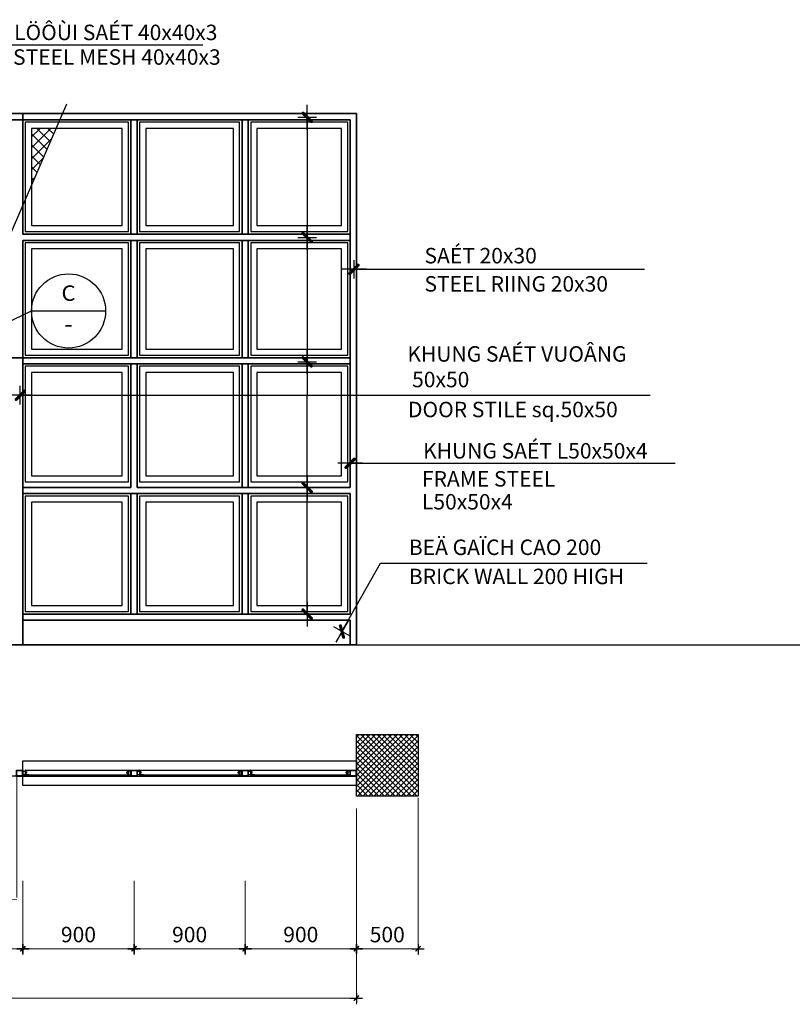
# Model space of a CAD drawing. Units: millimetres. Extents: x 0 to 691637, y 0 to 536302.
# Drawn here: x 456083 to 468594, y 236215 to 252151 of the extents above; entities that cross this region are included whole.
import ezdxf
from ezdxf.enums import TextEntityAlignment as Align

# ---------------------------------------------------------------- set-up
doc = ezdxf.new("R2010")
doc.units = ezdxf.units.MM
doc.header["$PDMODE"] = 3
for name, color, linetype in [('05', 6, 'Continuous'), ('31Sec2$0$DW7', 7, 'Continuous'), ('31Sec2$0$Solid', 9, 'Continuous'), ('4', 4, 'Continuous'), ('6', 6, 'Continuous'), ('7', 7, 'Continuous'), ('dim1', 9, 'Continuous'), ('HACH', 8, 'Continuous'), ('KICH THUOC', 1, 'Continuous')]:
    doc.layers.add(name, color=color, linetype=linetype)
for name, color, linetype, lineweight in [('KT_DIM1', 252, 'Continuous', 15), ('KT_DOOR', 4, 'Continuous', 35), ('KT_HATCH1', 8, 'Continuous', 15), ('KT_SYMBOL', 3, 'Continuous', 25), ('KT_TEXT', 7, 'Continuous', 18)]:
    doc.layers.add(name, color=color, linetype=linetype, lineweight=lineweight)
doc.styles.add('Arial', font='arial.ttf', dxfattribs={"width": 1.05})
doc.styles.add('CHINA', font='Vhelven.ttf')
doc.styles.add('dim', font='Vhelven.ttf')
doc.styles.add('DIMTEXT', font='Vhelven.ttf')
doc.styles.add('STYLE1', font='Vhelven.ttf')
doc.styles.add('SYM', font='txt', dxfattribs={"oblique": 1})
doc.dimstyles.new('50 QA', dxfattribs={"dimtxt": 250, "dimasz": 100, "dimexe": 250, "dimexo": 250, "dimgap": 80, "dimtad": 1, "dimdec": 0, "dimlfac": 0.5, "dimtxsty": 'dim', "dimblk": 'TICK', "dimcen": -200, "dimdle": 150, "dimclrd": 256, "dimclre": 256, "dimclrt": 4, "dimadec": 0, "dimazin": 0, "dimtfac": 1, "dimtdec": 0, "dimtix": 1, "dimtmove": 2, "dimatfit": 3, "dimldrblk": 'TICK', "dimfxl": 0, "dimlwd": -1, "dimlwe": -1, "dimarcsym": 0})
doc.dimstyles.new('DIM 50 QA', dxfattribs={"dimscale": 100, "dimtxt": 2.5, "dimasz": 0.5, "dimexe": 1, "dimexo": 2, "dimgap": 1, "dimtad": 1, "dimdec": 0, "dimlfac": 0.5, "dimzin": 12, "dimdsep": 46, "dimtxsty": 'DIMTEXT', "dimblk": 'TICK', "dimcen": 0, "dimdle": 2, "dimclrd": 256, "dimclre": 252, "dimclrt": 7, "dimadec": 0, "dimazin": 3, "dimtfac": 1, "dimtdec": 0, "dimtmove": 2, "dimatfit": 3, "dimldrblk": 'DOT', "dimfxl": 0, "dimtolj": 1, "dimtzin": 0, "dimlwd": -1, "dimlwe": -1, "dimarcsym": 0})

# ---------------------------------------------------------------- blocks, each defined once
blk = doc.blocks.new('TICK')
at = {"layer": 'KICH THUOC', "color": 1}
for p, q in [((0, 1.5), (0, -1.5)), ((-2, 0), (2, 0))]:
    blk.add_line(p, q, dxfattribs=at)
at = {"layer": 'KICH THUOC', "color": 1, "const_width": 0.505}
blk.add_lwpolyline([(-0.68, -0.68), (0.68, 0.68)], dxfattribs=at)
at = {"layer": 'KICH THUOC', "color": 1, "const_width": 0.253}
for points in [[(0.59, 0.77, -0.414214), (0.77, 0.77, -1)], [(0.77, 0.77, -0.414214), (0.77, 0.59, -1)], [(-0.77, -0.59, 0.414214), (-0.77, -0.77, 1)], [(-0.77, -0.77, 0.414214), (-0.59, -0.77, 1)]]:
    blk.add_lwpolyline(points, format="xyb", dxfattribs=at)
blk = doc.blocks.new('*D1751')
at = {"layer": 'Defpoints', "color": 0, "transparency": 16777216}
for p in [(451935, 238412), (456135, 238154), (456135, 237115)]:
    blk.add_point(p, dxfattribs=at)
at = {"layer": 'KT_DIM1', "color": 252, "transparency": 16777216}
for p, q in [((451935, 238212), (451935, 237015)), ((456135, 237954), (456135, 237015))]:
    blk.add_line(p, q, dxfattribs=at)
at = {"layer": 'KT_DIM1', "transparency": 16777216}
blk.add_line((451985, 237115), (456085, 237115), dxfattribs=at)
at = {"layer": 'KT_DIM1', "transparency": 16777216, "xscale": 50, "yscale": 50, "zscale": 50, "rotation": 180}
blk.add_blockref('TICK', (451935, 237115), dxfattribs=at)
at = {"layer": 'KT_DIM1', "transparency": 16777216, "xscale": 50, "yscale": 50, "zscale": 50}
blk.add_blockref('TICK', (456135, 237115), dxfattribs=at)
at = {"layer": 'KT_DIM1', "color": 7, "transparency": 16777216, "insert": (454035, 237344), "char_height": 250, "attachment_point": 5, "style": 'DIMTEXT'}
blk.add_mtext('\\A1;2100', dxfattribs=at)
blk = doc.blocks.new('_DOT')
at = {"color": 0, "linetype": 'ByBlock'}
blk.add_line((-0.5, 0), (-1, 0), dxfattribs=at)
at = {"color": 0, "linetype": 'ByBlock', "const_width": 0.5}
blk.add_lwpolyline([(-0.25, 0, 1), (0.25, 0, 1)], format="xyb", close=True, dxfattribs=at)
blk = doc.blocks.new('Syb-Dt')
blk.add_line((-6, 0), (6, 0))
blk.add_circle((0, 0), 6)
at = {"style": 'SYM'}
for tag, p in [('TAG1', (0, 2.56)), ('TAG2', (0, -2.44))]:
    blk.add_attdef(tag, text='', height=2.5, dxfattribs=at).set_placement(p, align=Align.MIDDLE)
blk = doc.blocks.new('*D1765')
at = {"layer": 'Defpoints', "color": 0, "transparency": 16777216}
for p in [(462535, 239757), (461535, 239584), (462535, 237115)]:
    blk.add_point(p, dxfattribs=at)
at = {"layer": 'KT_DIM1', "color": 252, "transparency": 16777216}
for p, q in [((462535, 239557), (462535, 237015)), ((461535, 239384), (461535, 237015))]:
    blk.add_line(p, q, dxfattribs=at)
at = {"layer": 'KT_DIM1', "transparency": 16777216}
blk.add_line((461585, 237115), (462485, 237115), dxfattribs=at)
at = {"layer": 'KT_DIM1', "transparency": 16777216, "xscale": 50, "yscale": 50, "zscale": 50, "rotation": 180}
blk.add_blockref('TICK', (461535, 237115), dxfattribs=at)
at = {"layer": 'KT_DIM1', "transparency": 16777216, "xscale": 50, "yscale": 50, "zscale": 50}
blk.add_blockref('TICK', (462535, 237115), dxfattribs=at)
at = {"layer": 'KT_DIM1', "color": 7, "transparency": 16777216, "insert": (462035, 237344), "char_height": 250, "attachment_point": 5, "style": 'DIMTEXT'}
blk.add_mtext('\\A1;500', dxfattribs=at)
blk = doc.blocks.new('*D1766')
at = {"layer": 'Defpoints', "color": 0, "transparency": 16777216}
for p in [(461535, 239584), (446535, 238465), (461535, 236315)]:
    blk.add_point(p, dxfattribs=at)
at = {"layer": 'KT_DIM1', "color": 252, "transparency": 16777216}
for p, q in [((461535, 239384), (461535, 236215)), ((446535, 238265), (446535, 236215))]:
    blk.add_line(p, q, dxfattribs=at)
at = {"layer": 'KT_DIM1', "transparency": 16777216}
blk.add_line((446585, 236315), (461485, 236315), dxfattribs=at)
at = {"layer": 'KT_DIM1', "transparency": 16777216, "xscale": 50, "yscale": 50, "zscale": 50, "rotation": 180}
blk.add_blockref('TICK', (446535, 236315), dxfattribs=at)
at = {"layer": 'KT_DIM1', "transparency": 16777216, "xscale": 50, "yscale": 50, "zscale": 50}
blk.add_blockref('TICK', (461535, 236315), dxfattribs=at)
at = {"layer": 'KT_DIM1', "color": 7, "transparency": 16777216, "insert": (454035, 236544), "char_height": 250, "attachment_point": 5, "style": 'DIMTEXT'}
blk.add_mtext('\\A1;7500', dxfattribs=at)
blk = doc.blocks.new('*D1767')
at = {"layer": 'Defpoints', "color": 0, "transparency": 16777216}
for p in [(456135, 238412), (457935, 238412), (457935, 237115)]:
    blk.add_point(p, dxfattribs=at)
at = {"layer": 'KT_DIM1', "color": 252, "transparency": 16777216}
for p, q in [((456135, 238212), (456135, 237015)), ((457935, 238212), (457935, 237015))]:
    blk.add_line(p, q, dxfattribs=at)
at = {"layer": 'KT_DIM1', "transparency": 16777216}
blk.add_line((456185, 237115), (457885, 237115), dxfattribs=at)
at = {"layer": 'KT_DIM1', "transparency": 16777216, "xscale": 50, "yscale": 50, "zscale": 50, "rotation": 180}
blk.add_blockref('TICK', (456135, 237115), dxfattribs=at)
at = {"layer": 'KT_DIM1', "transparency": 16777216, "xscale": 50, "yscale": 50, "zscale": 50}
blk.add_blockref('TICK', (457935, 237115), dxfattribs=at)
at = {"layer": 'KT_DIM1', "color": 7, "transparency": 16777216, "insert": (457035, 237344), "char_height": 250, "attachment_point": 5, "style": 'DIMTEXT'}
blk.add_mtext('\\A1;900', dxfattribs=at)
blk = doc.blocks.new('*D1768')
at = {"layer": 'Defpoints', "color": 0, "transparency": 16777216}
for p in [(457935, 238412), (459735, 238412), (459735, 237115)]:
    blk.add_point(p, dxfattribs=at)
at = {"layer": 'KT_DIM1', "color": 252, "transparency": 16777216}
for p, q in [((457935, 238212), (457935, 237015)), ((459735, 238212), (459735, 237015))]:
    blk.add_line(p, q, dxfattribs=at)
at = {"layer": 'KT_DIM1', "transparency": 16777216}
blk.add_line((457985, 237115), (459685, 237115), dxfattribs=at)
at = {"layer": 'KT_DIM1', "transparency": 16777216, "xscale": 50, "yscale": 50, "zscale": 50, "rotation": 180}
blk.add_blockref('TICK', (457935, 237115), dxfattribs=at)
at = {"layer": 'KT_DIM1', "transparency": 16777216, "xscale": 50, "yscale": 50, "zscale": 50}
blk.add_blockref('TICK', (459735, 237115), dxfattribs=at)
at = {"layer": 'KT_DIM1', "color": 7, "transparency": 16777216, "insert": (458835, 237344), "char_height": 250, "attachment_point": 5, "style": 'DIMTEXT'}
blk.add_mtext('\\A1;900', dxfattribs=at)
blk = doc.blocks.new('*D1769')
at = {"layer": 'Defpoints', "color": 0, "transparency": 16777216}
for p in [(459735, 238412), (461535, 238465), (461535, 237115)]:
    blk.add_point(p, dxfattribs=at)
at = {"layer": 'KT_DIM1', "color": 252, "transparency": 16777216}
for p, q in [((461535, 238265), (461535, 237015)), ((459735, 238212), (459735, 237015))]:
    blk.add_line(p, q, dxfattribs=at)
at = {"layer": 'KT_DIM1', "transparency": 16777216}
blk.add_line((459785, 237115), (461485, 237115), dxfattribs=at)
at = {"layer": 'KT_DIM1', "transparency": 16777216, "xscale": 50, "yscale": 50, "zscale": 50, "rotation": 180}
blk.add_blockref('TICK', (459735, 237115), dxfattribs=at)
at = {"layer": 'KT_DIM1', "transparency": 16777216, "xscale": 50, "yscale": 50, "zscale": 50}
blk.add_blockref('TICK', (461535, 237115), dxfattribs=at)
at = {"layer": 'KT_DIM1', "color": 7, "transparency": 16777216, "insert": (460635, 237344), "char_height": 250, "attachment_point": 5, "style": 'DIMTEXT'}
blk.add_mtext('\\A1;900', dxfattribs=at)
blk = doc.blocks.new('VL1')
at = {"layer": '31Sec2$0$Solid'}
h = blk.add_hatch(color=256, dxfattribs=at)
h.paths.add_polyline_path([(100, 250), (0, 250), (0, 150), (100, 150)])
h.paths.add_polyline_path([(93, 243), (93, 157), (7, 157), (7, 243)], flags=16)
h = blk.add_hatch(color=256, dxfattribs=at)
h.paths.add_polyline_path([(100, 250), (100, 150), (0, 150), (0, 250)])
h.paths.add_polyline_path([(93, 243), (93, 157), (7, 157), (7, 243)], flags=16)
h = blk.add_hatch(color=256, dxfattribs=at)
h.paths.add_polyline_path([(100, 250), (0, 250), (0, 150), (100, 150)])
h.paths.add_polyline_path([(93, 243), (93, 157), (7, 157), (7, 243)], flags=16)
h = blk.add_hatch(color=256, dxfattribs=at)
h.paths.add_polyline_path([(100, 250), (0, 250), (0, 150), (100, 150)])
h.paths.add_polyline_path([(93, 243), (93, 157), (7, 157), (7, 243)], flags=16)
h = blk.add_hatch(color=256, dxfattribs=at)
edge = h.paths.add_edge_path()
edge.add_line((140, 150), (240, 150))
edge.add_line((240, 150), (240, 154))
edge.add_line((240, 154), (234, 160))
edge.add_line((234, 160), (160, 160))
edge.add_ellipse((160, 170), major_axis=(7.16, -7.16), ratio=1, start_angle=225, end_angle=315, ccw=False)
edge.add_line((150, 170), (150, 244))
edge.add_line((150, 244), (144, 250))
edge.add_line((144, 250), (140, 250))
edge.add_line((140, 250), (140, 150))
h = blk.add_hatch(color=256, dxfattribs=at)
edge = h.paths.add_edge_path()
edge.add_line((1712, 150), (1612, 150))
edge.add_line((1612, 150), (1612, 154))
edge.add_line((1612, 154), (1618, 160))
edge.add_line((1618, 160), (1692, 160))
edge.add_ellipse((1692, 170), major_axis=(-7.16, -7.16), ratio=1, start_angle=45, end_angle=135)
edge.add_line((1702, 170), (1702, 244))
edge.add_line((1702, 244), (1708, 250))
edge.add_line((1708, 250), (1712, 250))
edge.add_line((1712, 250), (1712, 150))
h = blk.add_hatch(color=256, dxfattribs=at)
h.paths.add_polyline_path([(1850, 250), (1750, 250), (1750, 150), (1850, 150)])
h.paths.add_polyline_path([(1843, 243), (1843, 157), (1757, 157), (1757, 243)], flags=16)
h = blk.add_hatch(color=256, dxfattribs=at)
h.paths.add_polyline_path([(1850, 250), (1850, 150), (1750, 150), (1750, 250)])
h.paths.add_polyline_path([(1843, 243), (1843, 157), (1757, 157), (1757, 243)], flags=16)
h = blk.add_hatch(color=256, dxfattribs=at)
h.paths.add_polyline_path([(1850, 250), (1750, 250), (1750, 150), (1850, 150)])
h.paths.add_polyline_path([(1843, 243), (1843, 157), (1757, 157), (1757, 243)], flags=16)
h = blk.add_hatch(color=256, dxfattribs=at)
h.paths.add_polyline_path([(1850, 250), (1750, 250), (1750, 150), (1850, 150)])
h.paths.add_polyline_path([(1843, 243), (1843, 157), (1757, 157), (1757, 243)], flags=16)
h = blk.add_hatch(color=256, dxfattribs=at)
edge = h.paths.add_edge_path()
edge.add_line((1890, 150), (1990, 150))
edge.add_line((1990, 150), (1990, 154))
edge.add_line((1990, 154), (1984, 160))
edge.add_line((1984, 160), (1910, 160))
edge.add_ellipse((1910, 170), major_axis=(7.16, -7.16), ratio=1, start_angle=225, end_angle=315, ccw=False)
edge.add_line((1900, 170), (1900, 244))
edge.add_line((1900, 244), (1894, 250))
edge.add_line((1894, 250), (1890, 250))
edge.add_line((1890, 250), (1890, 150))
h = blk.add_hatch(color=256, dxfattribs=at)
edge = h.paths.add_edge_path()
edge.add_line((3510, 150), (3410, 150))
edge.add_line((3410, 150), (3410, 154))
edge.add_line((3410, 154), (3416, 160))
edge.add_line((3416, 160), (3490, 160))
edge.add_ellipse((3490, 170), major_axis=(-7.16, -7.16), ratio=1, start_angle=45, end_angle=135)
edge.add_line((3500, 170), (3500, 244))
edge.add_line((3500, 244), (3506, 250))
edge.add_line((3506, 250), (3510, 250))
edge.add_line((3510, 250), (3510, 150))
h = blk.add_hatch(color=256, dxfattribs=at)
h.paths.add_polyline_path([(3650, 250), (3550, 250), (3550, 150), (3650, 150)])
h.paths.add_polyline_path([(3643, 243), (3643, 157), (3557, 157), (3557, 243)], flags=16)
h = blk.add_hatch(color=256, dxfattribs=at)
h.paths.add_polyline_path([(3650, 250), (3650, 150), (3550, 150), (3550, 250)])
h.paths.add_polyline_path([(3643, 243), (3643, 157), (3557, 157), (3557, 243)], flags=16)
h = blk.add_hatch(color=256, dxfattribs=at)
h.paths.add_polyline_path([(3650, 250), (3550, 250), (3550, 150), (3650, 150)])
h.paths.add_polyline_path([(3643, 243), (3643, 157), (3557, 157), (3557, 243)], flags=16)
h = blk.add_hatch(color=256, dxfattribs=at)
h.paths.add_polyline_path([(3650, 250), (3550, 250), (3550, 150), (3650, 150)])
h.paths.add_polyline_path([(3643, 243), (3643, 157), (3557, 157), (3557, 243)], flags=16)
h = blk.add_hatch(color=256, dxfattribs=at)
edge = h.paths.add_edge_path()
edge.add_line((3690, 150), (3790, 150))
edge.add_line((3790, 150), (3790, 154))
edge.add_line((3790, 154), (3784, 160))
edge.add_line((3784, 160), (3710, 160))
edge.add_ellipse((3710, 170), major_axis=(7.16, -7.16), ratio=1, start_angle=225, end_angle=315, ccw=False)
edge.add_line((3700, 170), (3700, 244))
edge.add_line((3700, 244), (3694, 250))
edge.add_line((3694, 250), (3690, 250))
edge.add_line((3690, 250), (3690, 150))
h = blk.add_hatch(color=256, dxfattribs=at)
edge = h.paths.add_edge_path()
edge.add_line((5360, 150), (5260, 150))
edge.add_line((5260, 150), (5260, 154))
edge.add_line((5260, 154), (5266, 160))
edge.add_line((5266, 160), (5340, 160))
edge.add_ellipse((5340, 170), major_axis=(-7.16, -7.16), ratio=1, start_angle=45, end_angle=135)
edge.add_line((5350, 170), (5350, 244))
edge.add_line((5350, 244), (5356, 250))
edge.add_line((5356, 250), (5360, 250))
edge.add_line((5360, 250), (5360, 150))
h = blk.add_hatch(color=256, dxfattribs=at)
h.paths.add_polyline_path([(5500, 250), (5400, 250), (5400, 150), (5500, 150)])
h.paths.add_polyline_path([(5493, 243), (5493, 157), (5407, 157), (5407, 243)], flags=16)
h = blk.add_hatch(color=256, dxfattribs=at)
h.paths.add_polyline_path([(5500, 250), (5500, 150), (5400, 150), (5400, 250)])
h.paths.add_polyline_path([(5493, 243), (5493, 157), (5407, 157), (5407, 243)], flags=16)
h = blk.add_hatch(color=256, dxfattribs=at)
h.paths.add_polyline_path([(5500, 250), (5400, 250), (5400, 150), (5500, 150)])
h.paths.add_polyline_path([(5493, 243), (5493, 157), (5407, 157), (5407, 243)], flags=16)
h = blk.add_hatch(color=256, dxfattribs=at)
h.paths.add_polyline_path([(5500, 250), (5400, 250), (5400, 150), (5500, 150)])
h.paths.add_polyline_path([(5493, 243), (5493, 157), (5407, 157), (5407, 243)], flags=16)
h = blk.add_hatch(color=256, dxfattribs=at)
h.paths.add_polyline_path([(9497, 250), (9597, 250), (9597, 150), (9497, 150)])
h.paths.add_polyline_path([(9504, 243), (9504, 157), (9590, 157), (9590, 243)], flags=16)
h = blk.add_hatch(color=256, dxfattribs=at)
h.paths.add_polyline_path([(9497, 250), (9497, 150), (9597, 150), (9597, 250)])
h.paths.add_polyline_path([(9504, 243), (9504, 157), (9590, 157), (9590, 243)], flags=16)
h = blk.add_hatch(color=256, dxfattribs=at)
h.paths.add_polyline_path([(9497, 250), (9597, 250), (9597, 150), (9497, 150)])
h.paths.add_polyline_path([(9504, 243), (9504, 157), (9590, 157), (9590, 243)], flags=16)
h = blk.add_hatch(color=256, dxfattribs=at)
h.paths.add_polyline_path([(9497, 250), (9597, 250), (9597, 150), (9497, 150)])
h.paths.add_polyline_path([(9504, 243), (9504, 157), (9590, 157), (9590, 243)], flags=16)
h = blk.add_hatch(color=256, dxfattribs=at)
edge = h.paths.add_edge_path()
edge.add_line((9637, 150), (9737, 150))
edge.add_line((9737, 150), (9737, 154))
edge.add_line((9737, 154), (9731, 160))
edge.add_line((9731, 160), (9657, 160))
edge.add_ellipse((9657, 170), major_axis=(7.16, -7.16), ratio=1, start_angle=225, end_angle=315, ccw=False)
edge.add_line((9647, 170), (9647, 244))
edge.add_line((9647, 244), (9641, 250))
edge.add_line((9641, 250), (9637, 250))
edge.add_line((9637, 250), (9637, 150))
h = blk.add_hatch(color=256, dxfattribs=at)
edge = h.paths.add_edge_path()
edge.add_line((11310, 150), (11210, 150))
edge.add_line((11210, 150), (11210, 154))
edge.add_line((11210, 154), (11216, 160))
edge.add_line((11216, 160), (11290, 160))
edge.add_ellipse((11290, 170), major_axis=(-7.16, -7.16), ratio=1, start_angle=45, end_angle=135)
edge.add_line((11300, 170), (11300, 244))
edge.add_line((11300, 244), (11306, 250))
edge.add_line((11306, 250), (11310, 250))
edge.add_line((11310, 250), (11310, 150))
h = blk.add_hatch(color=256, dxfattribs=at)
h.paths.add_polyline_path([(11350, 250), (11450, 250), (11450, 150), (11350, 150)])
h.paths.add_polyline_path([(11357, 243), (11357, 157), (11443, 157), (11443, 243)], flags=16)
h = blk.add_hatch(color=256, dxfattribs=at)
h.paths.add_polyline_path([(11350, 250), (11350, 150), (11450, 150), (11450, 250)])
h.paths.add_polyline_path([(11357, 243), (11357, 157), (11443, 157), (11443, 243)], flags=16)
h = blk.add_hatch(color=256, dxfattribs=at)
h.paths.add_polyline_path([(11350, 250), (11450, 250), (11450, 150), (11350, 150)])
h.paths.add_polyline_path([(11357, 243), (11357, 157), (11443, 157), (11443, 243)], flags=16)
h = blk.add_hatch(color=256, dxfattribs=at)
h.paths.add_polyline_path([(11350, 250), (11450, 250), (11450, 150), (11350, 150)])
h.paths.add_polyline_path([(11357, 243), (11357, 157), (11443, 157), (11443, 243)], flags=16)
h = blk.add_hatch(color=256, dxfattribs=at)
edge = h.paths.add_edge_path()
edge.add_line((11490, 150), (11590, 150))
edge.add_line((11590, 150), (11590, 154))
edge.add_line((11590, 154), (11584, 160))
edge.add_line((11584, 160), (11510, 160))
edge.add_ellipse((11510, 170), major_axis=(7.16, -7.16), ratio=1, start_angle=225, end_angle=315, ccw=False)
edge.add_line((11500, 170), (11500, 244))
edge.add_line((11500, 244), (11494, 250))
edge.add_line((11494, 250), (11490, 250))
edge.add_line((11490, 250), (11490, 150))
h = blk.add_hatch(color=256, dxfattribs=at)
edge = h.paths.add_edge_path()
edge.add_line((13110, 150), (13010, 150))
edge.add_line((13010, 150), (13010, 154))
edge.add_line((13010, 154), (13016, 160))
edge.add_line((13016, 160), (13090, 160))
edge.add_ellipse((13090, 170), major_axis=(-7.16, -7.16), ratio=1, start_angle=45, end_angle=135)
edge.add_line((13100, 170), (13100, 244))
edge.add_line((13100, 244), (13106, 250))
edge.add_line((13106, 250), (13110, 250))
edge.add_line((13110, 250), (13110, 150))
h = blk.add_hatch(color=256, dxfattribs=at)
h.paths.add_polyline_path([(13150, 250), (13250, 250), (13250, 150), (13150, 150)])
h.paths.add_polyline_path([(13157, 243), (13157, 157), (13243, 157), (13243, 243)], flags=16)
h = blk.add_hatch(color=256, dxfattribs=at)
h.paths.add_polyline_path([(13150, 250), (13150, 150), (13250, 150), (13250, 250)])
h.paths.add_polyline_path([(13157, 243), (13157, 157), (13243, 157), (13243, 243)], flags=16)
h = blk.add_hatch(color=256, dxfattribs=at)
h.paths.add_polyline_path([(13150, 250), (13250, 250), (13250, 150), (13150, 150)])
h.paths.add_polyline_path([(13157, 243), (13157, 157), (13243, 157), (13243, 243)], flags=16)
h = blk.add_hatch(color=256, dxfattribs=at)
h.paths.add_polyline_path([(13150, 250), (13250, 250), (13250, 150), (13150, 150)])
h.paths.add_polyline_path([(13157, 243), (13157, 157), (13243, 157), (13243, 243)], flags=16)
h = blk.add_hatch(color=256, dxfattribs=at)
edge = h.paths.add_edge_path()
edge.add_line((13288, 150), (13388, 150))
edge.add_line((13388, 150), (13388, 154))
edge.add_line((13388, 154), (13382, 160))
edge.add_line((13382, 160), (13308, 160))
edge.add_ellipse((13308, 170), major_axis=(7.16, -7.16), ratio=1, start_angle=225, end_angle=315, ccw=False)
edge.add_line((13298, 170), (13298, 244))
edge.add_line((13298, 244), (13292, 250))
edge.add_line((13292, 250), (13288, 250))
edge.add_line((13288, 250), (13288, 150))
h = blk.add_hatch(color=256, dxfattribs=at)
edge = h.paths.add_edge_path()
edge.add_line((14860, 150), (14760, 150))
edge.add_line((14760, 150), (14760, 154))
edge.add_line((14760, 154), (14766, 160))
edge.add_line((14766, 160), (14840, 160))
edge.add_ellipse((14840, 170), major_axis=(-7.16, -7.16), ratio=1, start_angle=45, end_angle=135)
edge.add_line((14850, 170), (14850, 244))
edge.add_line((14850, 244), (14856, 250))
edge.add_line((14856, 250), (14860, 250))
edge.add_line((14860, 250), (14860, 150))
h = blk.add_hatch(color=256, dxfattribs=at)
h.paths.add_polyline_path([(14900, 250), (15000, 250), (15000, 150), (14900, 150)])
h.paths.add_polyline_path([(14907, 243), (14907, 157), (14993, 157), (14993, 243)], flags=16)
h = blk.add_hatch(color=256, dxfattribs=at)
h.paths.add_polyline_path([(14900, 250), (14900, 150), (15000, 150), (15000, 250)])
h.paths.add_polyline_path([(14907, 243), (14907, 157), (14993, 157), (14993, 243)], flags=16)
h = blk.add_hatch(color=256, dxfattribs=at)
h.paths.add_polyline_path([(14900, 250), (15000, 250), (15000, 150), (14900, 150)])
h.paths.add_polyline_path([(14907, 243), (14907, 157), (14993, 157), (14993, 243)], flags=16)
h = blk.add_hatch(color=256, dxfattribs=at)
h.paths.add_polyline_path([(14900, 250), (15000, 250), (15000, 150), (14900, 150)])
h.paths.add_polyline_path([(14907, 243), (14907, 157), (14993, 157), (14993, 243)], flags=16)
at = {"ltscale": 10}
for p, q in [((5500, 150), (5500, -1814)), ((5600, 150), (5600, -1814)), ((9400, 150), (9400, -1814)), ((9500, 150), (9500, -1814))]:
    blk.add_line(p, q, dxfattribs=at)
for centre, start, end in [((5500, 150), 270, 0), ((9500, 150), 180, 270)]:
    blk.add_arc(centre, 2000, start, end, dxfattribs=at)
at = {"layer": '31Sec2$0$DW7'}
for p, q in [((161, 222), (150, 222)), ((150, 222), (150, 198)), ((161, 217), (150, 217)), ((161, 203), (150, 203)), ((150, 198), (161, 198)), ((164, 219), (161, 222)), ((161, 222), (161, 198)), ((164, 201), (161, 198)), ((164, 201), (164, 219)), ((180, 168), (180, 162)), ((180, 168), (1672, 168)), ((1672, 162), (180, 162)), ((1672, 168), (1672, 162)), ((1688, 219), (1691, 222)), ((1688, 201), (1688, 219)), ((1688, 201), (1691, 198)), ((1691, 222), (1702, 222)), ((1691, 222), (1691, 198)), ((1691, 217), (1702, 217)), ((1691, 203), (1702, 203)), ((1702, 198), (1691, 198)), ((1702, 222), (1702, 198)), ((1911, 222), (1900, 222)), ((1900, 222), (1900, 198)), ((1911, 217), (1900, 217)), ((1911, 203), (1900, 203)), ((1900, 198), (1911, 198)), ((1914, 219), (1911, 222)), ((1911, 222), (1911, 198)), ((1914, 201), (1911, 198)), ((1914, 201), (1914, 219)), ((1930, 168), (3470, 168)), ((1930, 168), (1930, 162)), ((3470, 162), (1930, 162)), ((3470, 168), (3470, 162)), ((3486, 219), (3489, 222)), ((3486, 201), (3486, 219)), ((3486, 201), (3489, 198)), ((3489, 222), (3500, 222)), ((3489, 222), (3489, 198)), ((3489, 217), (3500, 217)), ((3489, 203), (3500, 203)), ((3500, 198), (3489, 198)), ((3500, 222), (3500, 198)), ((3711, 222), (3700, 222)), ((3700, 222), (3700, 198)), ((3711, 217), (3700, 217)), ((3711, 203), (3700, 203)), ((3700, 198), (3711, 198)), ((3714, 219), (3711, 222)), ((3711, 222), (3711, 198)), ((3714, 201), (3711, 198)), ((3714, 201), (3714, 219)), ((3730, 168), (3730, 162)), ((3730, 168), (5320, 168)), ((5320, 162), (3730, 162)), ((5320, 168), (5320, 162)), ((5336, 219), (5339, 222)), ((5336, 201), (5336, 219)), ((5336, 201), (5339, 198)), ((5339, 222), (5350, 222)), ((5339, 222), (5339, 198)), ((5339, 217), (5350, 217)), ((5339, 203), (5350, 203)), ((5350, 198), (5339, 198)), ((5350, 222), (5350, 198)), ((9658, 222), (9647, 222)), ((9647, 222), (9647, 198)), ((9658, 217), (9647, 217)), ((9658, 203), (9647, 203)), ((9647, 198), (9658, 198)), ((9661, 219), (9658, 222)), ((9658, 222), (9658, 198)), ((9661, 201), (9658, 198)), ((9661, 201), (9661, 219)), ((9677, 168), (9677, 162)), ((11270, 168), (9677, 168)), ((9677, 162), (11270, 162)), ((11270, 168), (11270, 162)), ((11286, 219), (11289, 222)), ((11286, 201), (11286, 219)), ((11286, 201), (11289, 198)), ((11289, 222), (11300, 222)), ((11289, 222), (11289, 198)), ((11289, 217), (11300, 217)), ((11289, 203), (11300, 203)), ((11300, 198), (11289, 198)), ((11300, 222), (11300, 198)), ((11511, 222), (11500, 222)), ((11500, 222), (11500, 198)), ((11511, 217), (11500, 217)), ((11511, 203), (11500, 203)), ((11500, 198), (11511, 198)), ((11514, 219), (11511, 222)), ((11511, 222), (11511, 198)), ((11514, 201), (11511, 198)), ((11514, 201), (11514, 219)), ((13070, 168), (11530, 168)), ((11530, 168), (11530, 162)), ((11530, 162), (13070, 162)), ((13070, 168), (13070, 162)), ((13086, 219), (13089, 222)), ((13086, 201), (13086, 219)), ((13086, 201), (13089, 198)), ((13089, 222), (13100, 222)), ((13089, 222), (13089, 198)), ((13089, 217), (13100, 217)), ((13089, 203), (13100, 203)), ((13100, 198), (13089, 198)), ((13100, 222), (13100, 198)), ((13309, 222), (13298, 222)), ((13298, 222), (13298, 198)), ((13309, 217), (13298, 217)), ((13309, 203), (13298, 203)), ((13298, 198), (13309, 198)), ((13312, 219), (13309, 222)), ((13309, 222), (13309, 198)), ((13312, 201), (13309, 198)), ((13312, 201), (13312, 219)), ((13328, 168), (13328, 162)), ((14820, 168), (13328, 168)), ((13328, 162), (14820, 162)), ((14820, 168), (14820, 162)), ((14836, 219), (14839, 222)), ((14836, 201), (14836, 219)), ((14836, 201), (14839, 198)), ((14839, 222), (14850, 222)), ((14839, 222), (14839, 198)), ((14839, 217), (14850, 217)), ((14839, 203), (14850, 203)), ((14850, 198), (14839, 198)), ((14850, 222), (14850, 198))]:
    blk.add_line(p, q, dxfattribs=at)
for points in [[(100, 250), (0, 250), (0, 150), (100, 150)], [(93, 243), (7, 243), (7, 157), (93, 157)], [(138, 230), (138, 170), (102, 170), (102, 230)], [(156, 173), (156, 168), (206, 168), (206, 173)], [(1696, 174), (1696, 168), (1646, 168), (1646, 174)], [(1714, 230), (1714, 170), (1750, 170), (1750, 230)], [(1850, 250), (1750, 250), (1750, 150), (1850, 150)], [(1843, 243), (1757, 243), (1757, 157), (1843, 157)], [(1888, 230), (1888, 170), (1852, 170), (1852, 230)], [(1906, 174), (1906, 168), (1956, 168), (1956, 174)], [(3494, 174), (3494, 168), (3444, 168), (3444, 174)], [(3512, 230), (3512, 170), (3548, 170), (3548, 230)], [(3650, 250), (3550, 250), (3550, 150), (3650, 150)], [(3643, 243), (3557, 243), (3557, 157), (3643, 157)], [(3688, 230), (3688, 170), (3652, 170), (3652, 230)], [(3706, 174), (3706, 168), (3756, 168), (3756, 174)], [(5344, 174), (5344, 169), (5294, 169), (5294, 174)], [(5362, 230), (5362, 170), (5398, 170), (5398, 230)], [(5500, 250), (5400, 250), (5400, 150), (5500, 150)], [(5493, 243), (5407, 243), (5407, 157), (5493, 157)], [(9497, 250), (9597, 250), (9597, 150), (9497, 150)], [(9504, 243), (9590, 243), (9590, 157), (9504, 157)], [(9635, 230), (9635, 170), (9599, 170), (9599, 230)], [(9653, 174), (9653, 169), (9703, 169), (9703, 174)], [(11294, 174), (11294, 168), (11244, 168), (11244, 174)], [(11312, 230), (11312, 170), (11348, 170), (11348, 230)], [(11350, 250), (11450, 250), (11450, 150), (11350, 150)], [(11357, 243), (11443, 243), (11443, 157), (11357, 157)], [(11488, 230), (11488, 170), (11452, 170), (11452, 230)], [(11506, 174), (11506, 168), (11556, 168), (11556, 174)], [(13094, 174), (13094, 168), (13044, 168), (13044, 174)], [(13112, 230), (13112, 170), (13148, 170), (13148, 230)], [(13150, 250), (13250, 250), (13250, 150), (13150, 150)], [(13157, 243), (13243, 243), (13243, 157), (13157, 157)], [(13286, 230), (13286, 170), (13250, 170), (13250, 230)], [(13304, 174), (13304, 168), (13354, 168), (13354, 174)], [(14844, 173), (14844, 168), (14794, 168), (14794, 173)], [(14862, 230), (14862, 170), (14898, 170), (14898, 230)], [(14900, 250), (15000, 250), (15000, 150), (14900, 150)], [(14907, 243), (14993, 243), (14993, 157), (14907, 157)]]:
    blk.add_lwpolyline(points, close=True, dxfattribs=at)
for points in [[(240, 154), (234, 160), (160, 160, -0.414214), (150, 170), (150, 244), (144, 250), (140, 250), (140, 150), (240, 150)], [(1612, 154), (1618, 160), (1692, 160, 0.414214), (1702, 170), (1702, 244), (1708, 250), (1712, 250), (1712, 150), (1612, 150)], [(1990, 154), (1984, 160), (1910, 160, -0.414214), (1900, 170), (1900, 244), (1894, 250), (1890, 250), (1890, 150), (1990, 150)], [(3410, 154), (3416, 160), (3490, 160, 0.414214), (3500, 170), (3500, 244), (3506, 250), (3510, 250), (3510, 150), (3410, 150)], [(3790, 154), (3784, 160), (3710, 160, -0.414214), (3700, 170), (3700, 244), (3694, 250), (3690, 250), (3690, 150), (3790, 150)], [(5510, 154), (5516, 160), (5340, 160, 0.414214), (5350, 170), (5350, 244), (5356, 250), (5360, 250), (5360, 150), (5510, 150)], [(9487, 154), (9481, 160), (9657, 160, -0.414214), (9647, 170), (9647, 244), (9641, 250), (9637, 250), (9637, 150), (9487, 150)], [(11210, 154), (11216, 160), (11290, 160, 0.414214), (11300, 170), (11300, 244), (11306, 250), (11310, 250), (11310, 150), (11210, 150)], [(11590, 154), (11584, 160), (11510, 160, -0.414214), (11500, 170), (11500, 244), (11494, 250), (11490, 250), (11490, 150), (11590, 150)], [(13010, 154), (13016, 160), (13090, 160, 0.414214), (13100, 170), (13100, 244), (13106, 250), (13110, 250), (13110, 150), (13010, 150)], [(13388, 154), (13382, 160), (13308, 160, -0.414214), (13298, 170), (13298, 244), (13292, 250), (13288, 250), (13288, 150), (13388, 150)], [(14760, 154), (14766, 160), (14840, 160, 0.414214), (14850, 170), (14850, 244), (14856, 250), (14860, 250), (14860, 150), (14760, 150)]]:
    blk.add_lwpolyline(points, format="xyb", close=True, dxfattribs=at)
at = {"layer": '4'}
for p, q in [((5356, 250), (0, 250)), ((9641, 250), (15000, 250)), ((5510, 150), (0, 150)), ((9487, 150), (15000, 150))]:
    blk.add_line(p, q, dxfattribs=at)
at = {"layer": 'dim1'}
for p, q in [((5500, 150), (5600, 150)), ((9497, 150), (9397, 150))]:
    blk.add_line(p, q, dxfattribs=at)

msp = doc.modelspace()

# ---------------------------------------------------------------- hatches: boundary and pattern name
at = {"layer": 'HACH'}
h = msp.add_hatch(dxfattribs=at)
h.set_pattern_fill('ANSI37', color=256, scale=500, angle=270, style=0)
h.set_pattern_definition([(315, (364366.56, 195607.37), (44.194174, 44.194174), []), (45, (364366.56, 195607.37), (-44.194174, 44.194174), [])])
h.paths.add_polyline_path([(462534.6, 240584.22), (461534.6, 240584.22), (461534.6, 239584.22), (462534.6, 239584.22)])
at = {"layer": 'KT_HATCH1'}
h = msp.add_hatch(dxfattribs=at)
h.set_pattern_fill('ANSI37', color=256, scale=1000, style=0)
h.set_pattern_definition([(45, (403177.42, 114954.37), (-88.38835, 88.38835), []), (135, (403177.42, 114954.37), (-88.38835, -88.38835), [])])
h.paths.add_polyline_path([(456274.6, 249469.09), (456674.83, 250390.81), (456274.6, 250390.81)])

# ---------------------------------------------------------------- linework, layer by layer
msp.add_lwpolyline([(456131.7, 240156.76), (461534.6, 240156.76), (461534.6, 239756.76), (456131.7, 239756.76)], close=True)
at = {"layer": '05', "color": 6}
msp.add_line((444919.46, 242030.81), (477961.68, 242030.81), dxfattribs=at)
at = {"layer": '6'}
msp.add_lwpolyline([(462534.6, 240584.22), (462534.6, 239584.22), (461534.6, 239584.22), (461534.6, 240584.22)], close=True, dxfattribs=at)
at = {"layer": 'dim1'}
msp.add_line((452892.31, 241679.8), (456847.63, 250788.75), dxfattribs=at)
for points in [[(457844.6, 250490.81), (456174.6, 250490.81), (456174.6, 248720.81), (457844.6, 248720.81)], [(457744.6, 250390.81), (456274.6, 250390.81), (456274.6, 248820.81), (457744.6, 248820.81)], [(459644.6, 250490.81), (458024.6, 250490.81), (458024.6, 248720.81), (459644.6, 248720.81)], [(459544.6, 250390.81), (458124.6, 250390.81), (458124.6, 248820.81), (459544.6, 248820.81)], [(461394.6, 250490.81), (459824.6, 250490.81), (459824.6, 248720.81), (461394.6, 248720.81)], [(461294.6, 250390.81), (459924.6, 250390.81), (459924.6, 248820.81), (461294.6, 248820.81)], [(457844.6, 248539.95), (456174.6, 248539.95), (456174.6, 246719.95), (457844.6, 246719.95)], [(459644.6, 248539.95), (458024.6, 248539.95), (458024.6, 246719.95), (459644.6, 246719.95)], [(461394.6, 248539.95), (459824.6, 248539.95), (459824.6, 246719.95), (461394.6, 246719.95)], [(457744.6, 248439.95), (456274.6, 248439.95), (456274.6, 246819.95), (457744.6, 246819.95)], [(459544.6, 248439.95), (458124.6, 248439.95), (458124.6, 246819.95), (459544.6, 246819.95)], [(461294.6, 248439.95), (459924.6, 248439.95), (459924.6, 246819.95), (461294.6, 246819.95)], [(457844.6, 246540.81), (456174.6, 246540.81), (456174.6, 244670.81), (457844.6, 244670.81)], [(459644.6, 246540.81), (458024.6, 246540.81), (458024.6, 244670.81), (459644.6, 244670.81)], [(461394.6, 246540.81), (459824.6, 246540.81), (459824.6, 244670.81), (461394.6, 244670.81)], [(457744.6, 246440.81), (456274.6, 246440.81), (456274.6, 244770.81), (457744.6, 244770.81)], [(459544.6, 246440.81), (458124.6, 246440.81), (458124.6, 244770.81), (459544.6, 244770.81)], [(461294.6, 246440.81), (459924.6, 246440.81), (459924.6, 244770.81), (461294.6, 244770.81)], [(457844.6, 244440.81), (456174.6, 244440.81), (456174.6, 242570.81), (457844.6, 242570.81)], [(457744.6, 244340.81), (456274.6, 244340.81), (456274.6, 242670.81), (457744.6, 242670.81)], [(459644.6, 244440.81), (458024.6, 244440.81), (458024.6, 242570.81), (459644.6, 242570.81)], [(459544.6, 244340.81), (458124.6, 244340.81), (458124.6, 242670.81), (459544.6, 242670.81)], [(461394.6, 244440.81), (459824.6, 244440.81), (459824.6, 242570.81), (461394.6, 242570.81)], [(461294.6, 244340.81), (459924.6, 244340.81), (459924.6, 242670.81), (461294.6, 242670.81)]]:
    msp.add_lwpolyline(points, close=True, dxfattribs=at)
at = {"layer": 'KT_DOOR'}
for p, q in [((461534.6, 250630.81), (446534.6, 250630.81)), ((461434.6, 250530.81), (446634.6, 250530.81)), ((456134.6, 250630.81), (456134.6, 248679.95)), ((457884.6, 250530.81), (457884.6, 248679.95)), ((457984.6, 250530.81), (457984.6, 248679.95)), ((459684.6, 250530.81), (459684.6, 248679.95)), ((459784.6, 250530.81), (459784.6, 248679.95)), ((461434.6, 250530.81), (461434.6, 244580.81)), ((461534.6, 242030.81), (461534.6, 250630.81)), ((461534.6, 250530.81), (461534.6, 248679.95)), ((461434.6, 248679.95), (456134.6, 248679.95)), ((456134.6, 248579.95), (456134.6, 246680.81)), ((461434.6, 248579.95), (456134.6, 248579.95)), ((457884.6, 248579.95), (457884.6, 246679.95)), ((457984.6, 248580.81), (457984.6, 246680.81)), ((459684.6, 248579.95), (459684.6, 246679.95)), ((459784.6, 248579.95), (459784.6, 246679.95)), ((461534.6, 248579.95), (461534.6, 246679.95)), ((456134.6, 246680.81), (461434.6, 246680.81)), ((456134.6, 246580.81), (461434.6, 246580.81)), ((457884.6, 246580.81), (457884.6, 244580.81)), ((457984.6, 246580.81), (457984.6, 244580.81)), ((459684.6, 246580.81), (459684.6, 244580.81)), ((459784.6, 246580.81), (459784.6, 244580.81)), ((461534.6, 246580.81), (461534.6, 244580.81)), ((456134.6, 244580.81), (457884.6, 244580.81)), ((456134.6, 244480.81), (457884.6, 244480.81)), ((456134.6, 244480.81), (461434.6, 244480.81)), ((457884.6, 244480.81), (457884.6, 242530.81)), ((457984.6, 244580.81), (461434.6, 244580.81)), ((457984.6, 244480.81), (457984.6, 242530.81)), ((459684.6, 244480.81), (459684.6, 242530.81)), ((459784.6, 244480.81), (459784.6, 242530.81)), ((461434.6, 244480.81), (461434.6, 242530.81)), ((461534.6, 244480.81), (461534.6, 242530.81)), ((456134.6, 242530.81), (457884.6, 242530.81)), ((456134.6, 242530.81), (461434.6, 242530.81)), ((456134.6, 242430.81), (461434.6, 242430.81)), ((461434.6, 242430.81), (461434.6, 242030.81)), ((461534.6, 242030.81), (446534.6, 242030.81))]:
    msp.add_line(p, q, dxfattribs=at)
msp.add_lwpolyline([(451934.6, 246680.81), (456134.6, 246680.81), (456134.6, 242030.81), (451934.6, 242030.81), (451934.6, 246680.81)], dxfattribs=at)

# ---------------------------------------------------------------- block references
at = {"layer": 'KT_HATCH1'}
msp.add_blockref('VL1', (446534.6, 239756.76), dxfattribs=at)
at = {"layer": 'KT_SYMBOL'}
ref = msp.add_blockref('Syb-Dt', (456874.6, 247436.83), dxfattribs=dict(at, xscale=100, yscale=100, zscale=100))
ref.add_attrib('TAG1', 'C', dxfattribs={"layer": 'KT_TEXT', "height": 250, "style": 'Arial', "width": 1.05}).set_placement((456874.6, 247692.95), align=Align.MIDDLE)
ref.add_attrib('TAG2', '-', dxfattribs={"layer": 'KT_TEXT', "height": 300, "style": 'Arial'}).set_placement((456874.6, 247193.25), align=Align.MIDDLE)

# ---------------------------------------------------------------- texts
at = {"layer": '7'}
for s, style, p in [('LÖÔÙI SAÉT 40x40x3', 'STYLE1', (455992.76, 251820.18)), ('STEEL MESH 40x40x3', 'STYLE1', (455974.91, 251421.66)), ('SAÉT 20x30', 'CHINA', (462637.47, 248206.96)), ('STEEL RIING 20x30', 'CHINA', (462637.47, 247750.26)), ('KHUNG SAÉT VUOÂNG ', 'CHINA', (462360.93, 246616.15)), (' 50x50', 'CHINA', (462360.93, 246202.37)), ('DOOR STILE sq.50x50', 'CHINA', (462370.73, 245716.9)), ('KHUNG SAÉT L50x50x4', 'CHINA', (462614.83, 245048.63)), ('FRAME STEEL ', 'CHINA', (462596.44, 244595.33)), ('L50x50x4', 'CHINA', (462596.44, 244223.57)), ('BEÄ GAÏCH CAO 200', 'CHINA', (462384.41, 243486.89)), ('BRICK WALL 200 HIGH', 'CHINA', (462384.41, 243015.18))]:
    msp.add_text(s, height=250, dxfattribs=dict(at, style=style)).set_placement(p)

# ---------------------------------------------------------------- dimensions: what is measured, and where the dimension line sits
at = {"layer": 'KT_DIM1'}
for base, p1, p2, picture, middle in [((462534.6, 237115.13), (461534.6, 239584.22), (462534.6, 239756.76), '*D1765', (462034.6, 237343.61)), ((457934.6, 237115.13), (456134.6, 238412.21), (457934.6, 238412.21), '*D1767', (457034.6, 237343.61)), ((459734.6, 237115.13), (457934.6, 238412.21), (459734.6, 238412.21), '*D1768', (458834.6, 237343.61)), ((461534.6, 237115.13), (459734.6, 238412.21), (461534.6, 238465.2), '*D1769', (460634.6, 237343.61))]:
    dim = msp.add_linear_dim(base=base, p1=p1, p2=p2, angle=180, dimstyle='DIM 50 QA', override={"dimfxl": 250}, dxfattribs=at)
    dim.commit()
    dim.dimension.update_dxf_attribs({"geometry": picture, "text_midpoint": middle})
for base, p1, p2, picture, middle in [((461534.6, 236315.13), (446534.6, 238465.2), (461534.6, 239584.22), '*D1766', (454034.6, 236543.61)), ((456134.6, 237115.13), (451934.6, 238412.21), (456134.6, 238154.41), '*D1751', (454034.6, 237343.61))]:
    dim = msp.add_linear_dim(base=base, p1=p1, p2=p2, dimstyle='DIM 50 QA', override={"dimfxl": 250}, dxfattribs=at)
    dim.commit()
    dim.dimension.update_dxf_attribs({"geometry": picture, "text_midpoint": middle})

# ---------------------------------------------------------------- leaders
at = {"layer": 'dim1'}
for points, override in [([(455119.43, 250223.32), (455119.43, 251742.95), (459050.87, 251742.95)], {"dimgap": 80, "dimtad": 0}), ([(460737.75, 250570.83), (460737.75, 246072.87), (466293.39, 246072.87)], {"dimgap": 80, "dimtad": 0, "dimfxl": 4, "dimarcsym": 1}), ([(460737.75, 248625.16), (460737.75, 246072.87), (465821.28, 246072.87)], {"dimgap": 80, "dimtad": 0, "dimfxl": 4, "dimarcsym": 1}), ([(461496.71, 248110.74), (466203, 248110.74)], {"dimgap": 80, "dimtad": 0, "dimfxl": 4, "dimarcsym": 1}), ([(454463.45, 246580.81), (456274.6, 247436.83)], {"dimgap": 80, "dimtad": 0, "dimfxl": 4, "dimarcsym": 1}), ([(460737.75, 246613.44), (460737.75, 246072.87), (465821.28, 246072.87)], {"dimgap": 80, "dimtad": 0, "dimfxl": 4, "dimarcsym": 1}), ([(456093.32, 246072.87), (466080.04, 246072.87)], {"dimgap": 80, "dimtad": 0, "dimfxl": 4, "dimarcsym": 1}), ([(460737.75, 242530.81), (460737.75, 246072.87), (465821.28, 246072.87)], {"dimgap": 80, "dimtad": 0, "dimfxl": 4, "dimarcsym": 1}), ([(460737.75, 244580.81), (460737.75, 246072.87), (465821.28, 246072.87)], {"dimgap": 80, "dimtad": 0, "dimfxl": 4, "dimarcsym": 1}), ([(460737.75, 242530.81), (460737.75, 246072.87), (465821.28, 246072.87)], {"dimtad": 0, "dimfxl": 4, "dimarcsym": 1}), ([(461434.95, 244971.54), (466699.62, 244971.54)], {"dimgap": 80, "dimtad": 0, "dimfxl": 4, "dimarcsym": 1}), ([(461301.89, 242248.25), (461925.5, 243354.57), (466241.85, 243354.57)], {"dimgap": 80, "dimtad": 0, "dimfxl": 4, "dimarcsym": 1})]:
    msp.add_leader(points, dimstyle='50 QA', override=override, dxfattribs=at)

doc.saveas('drawing.dxf')
